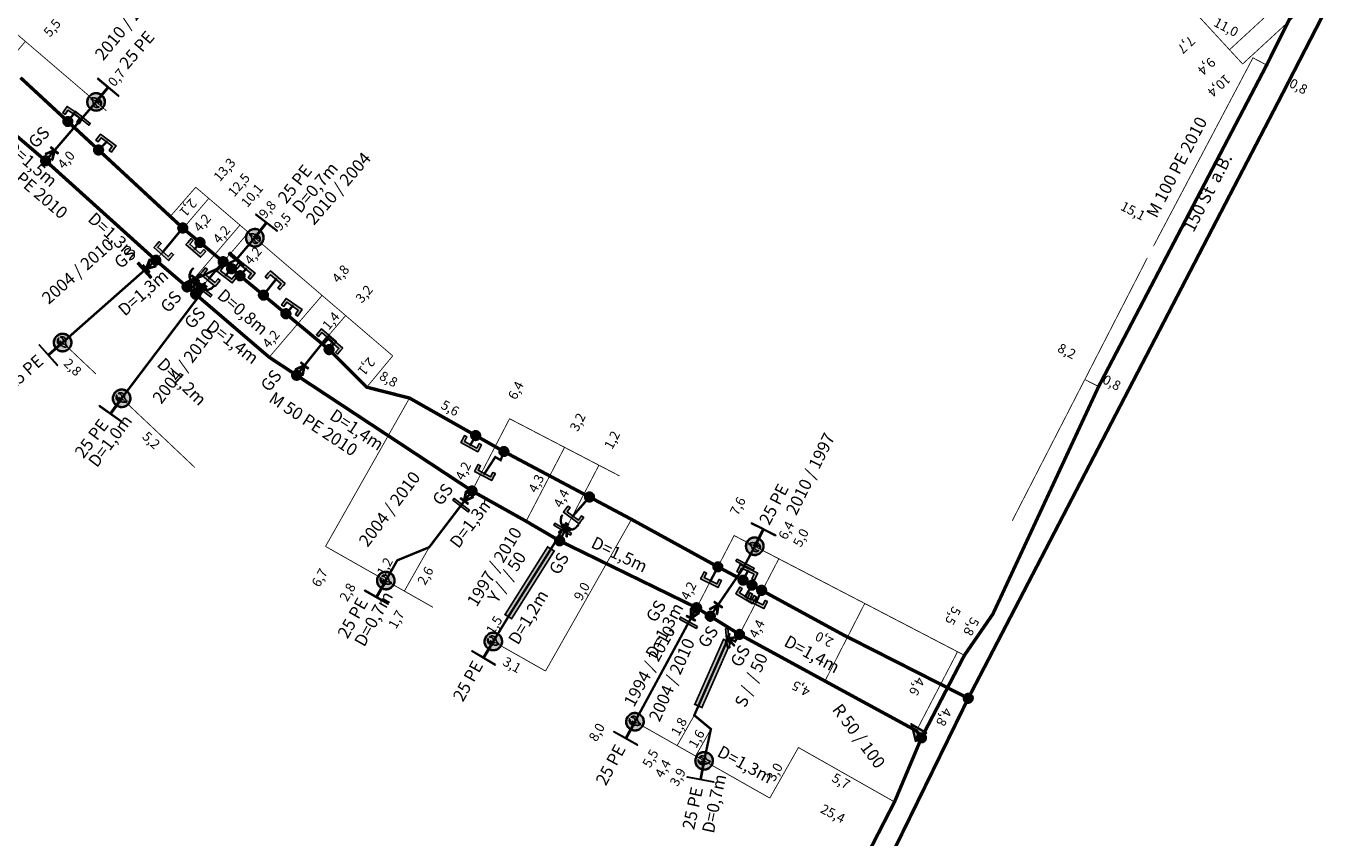
# Model space of a CAD drawing. Units: millimetres. Extents: x 295552 to 299039, y 5685792 to 5688613.
# Drawn here: x 296166 to 296234, y 5687275 to 5687317 of the extents above; entities that cross this region are included whole.
import ezdxf
from ezdxf.enums import TextEntityAlignment as Align

# ---------------------------------------------------------------- set-up
doc = ezdxf.new("R2010")
doc.units = ezdxf.units.MM
for name, pattern in [('BEMASSUNG', [0.5668, 0.2834, -0.2834]), ('CONT - 0~18 - BLACK - 2 - 999999002', [2, 1, 1]), ('GAS-PIPE SEGMENT-DN-PIPE SEGMENT - INVENTORY - UNITGAS - 999', [2, 1, 1]), ('GAS-PIPE SEGMENT-SN-PIPE SEGMENT - INVENTORY - UNITGAS - 020', [0.865, 0.124, -0.741]), ('GAS-PIPE SEGMENT-SN-PIPE SEGMENT - INVENTORY - UNITGAS - 999', [2, 1, 1])]:
    doc.linetypes.add(name, pattern=pattern)
for name, color, linetype in [('BAS', 7, 'Continuous'), ('DM', 7, 'Continuous'), ('GAS', 7, 'Continuous'), ('GAS-AN', 7, 'Continuous'), ('GAS-VN', 7, 'Continuous')]:
    doc.layers.add(name, color=color, linetype=linetype)
doc.styles.add('TS_Arial', font='ARIAL.TTF')
doc.styles.add('TS_ArialNarrow_I', font='ARIALNI.TTF', dxfattribs={"height": 0.2})
doc.styles.add('TXBP3', font='BP3_____.TTF', dxfattribs={"height": 0.625})
doc.linetypes.add('GAS-PIPE SEGMENT-DN-PIPE SEGMENT - INVENTORY - UNITGAS - 015', pattern='A,0.124,0.37,["N",TXBP3,S=1,R=0,X=-0.5,Y=-0.125],0.371,0.124,-0.741,0.124,-0.741,0.124,-0.741,0.124,-0.741', length=4.325)
doc.linetypes.add('GAS-PIPE SEGMENT-SN-PIPE SEGMENT - INVENTORY - UNITGAS - 015', pattern='A,0.124,0.37,["N",TXBP3,S=1,R=0,X=-0.5,Y=-0.125],0.371,0.124,-0.741,0.124,-0.741,0.124,-0.741,0.124,-0.741', length=4.325)

# ---------------------------------------------------------------- blocks, each defined once
blk = doc.blocks.new('GNETGASSYMBOLIK4_ASCII_47')
at = {"transparency": 16777216}
blk.add_hatch(color=0, dxfattribs=at).paths.add_polyline_path([(-0.213, 0.43), (-0.213, 0.43), (-0.17, 0.428), (-0.127, 0.422), (-0.085, 0.411), (-0.044, 0.396), (-0.043, 0.396), (-0.004, 0.377), (0.033, 0.355), (0.068, 0.33), (0.101, 0.301), (0.101, 0.3), (0.13, 0.267), (0.156, 0.233), (0.178, 0.196), (0.196, 0.156), (0.211, 0.116), (0.221, 0.074), (0.228, 0.031), (0.23, -0.013), (0.228, -0.056), (0.222, -0.098), (0.211, -0.14), (0.196, -0.181), (0.196, -0.182), (0.178, -0.222), (0.156, -0.259), (0.13, -0.294), (0.101, -0.326), (0.068, -0.355), (0.033, -0.381), (-0.004, -0.403), (-0.044, -0.422), (-0.085, -0.437), (-0.127, -0.448), (-0.17, -0.454), (-0.213, -0.456), (-0.219, -0.455), (-0.225, -0.451), (-0.229, -0.445), (-0.23, -0.44), (-0.229, -0.433), (-0.225, -0.428), (-0.219, -0.424), (-0.213, -0.423), (-0.173, -0.421), (-0.133, -0.415), (-0.094, -0.405), (-0.056, -0.392), (-0.02, -0.374), (0.015, -0.354), (0.047, -0.33), (0.076, -0.302), (0.104, -0.273), (0.128, -0.241), (0.148, -0.206), (0.165, -0.17), (0.179, -0.132), (0.189, -0.093), (0.194, -0.053), (0.196, -0.013), (0.194, 0.027), (0.189, 0.067), (0.179, 0.106), (0.165, 0.145), (0.148, 0.181), (0.128, 0.215), (0.104, 0.247), (0.076, 0.277), (0.047, 0.304), (0.015, 0.328), (-0.02, 0.349), (-0.056, 0.366), (-0.094, 0.379), (-0.133, 0.389), (-0.173, 0.395), (-0.213, 0.397), (-0.219, 0.398), (-0.225, 0.402), (-0.229, 0.408), (-0.23, 0.414), (-0.229, 0.42), (-0.225, 0.425), (-0.219, 0.429)], flags=0)
at = {"color": 0, "transparency": 16777216}
blk.add_lwpolyline([(-0.213, 0.43), (-0.213, 0.43), (-0.17, 0.428), (-0.127, 0.422), (-0.085, 0.411), (-0.044, 0.396), (-0.043, 0.396), (-0.004, 0.377), (0.033, 0.355), (0.068, 0.33), (0.101, 0.301), (0.101, 0.3), (0.13, 0.267), (0.156, 0.233), (0.178, 0.196), (0.196, 0.156), (0.211, 0.116), (0.221, 0.074), (0.228, 0.031), (0.23, -0.013), (0.228, -0.056), (0.222, -0.098), (0.211, -0.14), (0.196, -0.181), (0.196, -0.182), (0.178, -0.222), (0.156, -0.259), (0.13, -0.294), (0.101, -0.326), (0.068, -0.355), (0.033, -0.381), (-0.004, -0.403), (-0.044, -0.422), (-0.085, -0.437), (-0.127, -0.448), (-0.17, -0.454), (-0.213, -0.456), (-0.219, -0.455), (-0.225, -0.451), (-0.229, -0.445), (-0.23, -0.44), (-0.229, -0.433), (-0.225, -0.428), (-0.219, -0.424), (-0.213, -0.423), (-0.173, -0.421), (-0.133, -0.415), (-0.094, -0.405), (-0.056, -0.392), (-0.02, -0.374), (0.015, -0.354), (0.047, -0.33), (0.076, -0.302), (0.104, -0.273), (0.128, -0.241), (0.148, -0.206), (0.165, -0.17), (0.179, -0.132), (0.189, -0.093), (0.194, -0.053), (0.196, -0.013), (0.194, 0.027), (0.189, 0.067), (0.179, 0.106), (0.165, 0.145), (0.148, 0.181), (0.128, 0.215), (0.104, 0.247), (0.076, 0.277), (0.047, 0.304), (0.015, 0.328), (-0.02, 0.349), (-0.056, 0.366), (-0.094, 0.379), (-0.133, 0.389), (-0.173, 0.395), (-0.213, 0.397), (-0.219, 0.398), (-0.225, 0.402), (-0.229, 0.408), (-0.23, 0.414), (-0.229, 0.42), (-0.225, 0.425), (-0.219, 0.429), (-0.213, 0.43)], dxfattribs=at)
blk = doc.blocks.new('GNETGASSYMBOLIK5_#J')
at = {"transparency": 16777216}
blk.add_hatch(color=0, dxfattribs=at).paths.add_polyline_path([(0.485, 0.354), (0.5, 0.354), (0.5, -0.353), (0.485, -0.353), (0.485, -0.014), (0, -0.014), (0, 0.015), (0.015, 0.015), (0.485, 0.015)], flags=0)
at = {"color": 0, "transparency": 16777216}
blk.add_lwpolyline([(0.485, 0.354), (0.5, 0.354), (0.5, -0.353), (0.485, -0.353), (0.485, -0.014), (0, -0.014), (0, 0.015), (0.015, 0.015), (0.485, 0.015), (0.485, 0.354)], dxfattribs=at)
blk = doc.blocks.new('GNETGASSYMBOLIK1_#C')
at = {"transparency": 16777216}
blk.add_hatch(color=0, dxfattribs=at).paths.add_polyline_path([(0, 0.5), (0.05, 0.5), (0.1, 0.49), (0.15, 0.48), (0.19, 0.46), (0.24, 0.44), (0.28, 0.42), (0.32, 0.39), (0.36, 0.35), (0.39, 0.32), (0.42, 0.28), (0.44, 0.24), (0.46, 0.19), (0.48, 0.15), (0.49, 0.1), (0.5, 0.05), (0.5, 0), (0.5, -0.05), (0.49, -0.1), (0.48, -0.15), (0.46, -0.19), (0.44, -0.24), (0.42, -0.28), (0.39, -0.32), (0.36, -0.35), (0.32, -0.39), (0.28, -0.42), (0.24, -0.44), (0.19, -0.46), (0.15, -0.48), (0.1, -0.49), (0.05, -0.5), (0, -0.5), (-0.05, -0.5), (-0.1, -0.49), (-0.15, -0.48), (-0.19, -0.46), (-0.24, -0.44), (-0.28, -0.42), (-0.32, -0.39), (-0.35, -0.35), (-0.39, -0.32), (-0.42, -0.28), (-0.44, -0.24), (-0.46, -0.19), (-0.48, -0.15), (-0.49, -0.1), (-0.5, -0.05), (-0.5, 0), (-0.5, 0.05), (-0.49, 0.1), (-0.48, 0.15), (-0.46, 0.19), (-0.44, 0.24), (-0.42, 0.28), (-0.39, 0.32), (-0.35, 0.35), (-0.32, 0.39), (-0.28, 0.42), (-0.24, 0.44), (-0.19, 0.46), (-0.15, 0.48), (-0.1, 0.49), (-0.05, 0.5)], flags=0)
at = {"color": 0, "transparency": 16777216}
blk.add_lwpolyline([(0, 0.5), (0.05, 0.5), (0.1, 0.49), (0.15, 0.48), (0.19, 0.46), (0.24, 0.44), (0.28, 0.42), (0.32, 0.39), (0.36, 0.35), (0.39, 0.32), (0.42, 0.28), (0.44, 0.24), (0.46, 0.19), (0.48, 0.15), (0.49, 0.1), (0.5, 0.05), (0.5, 0), (0.5, -0.05), (0.49, -0.1), (0.48, -0.15), (0.46, -0.19), (0.44, -0.24), (0.42, -0.28), (0.39, -0.32), (0.36, -0.35), (0.32, -0.39), (0.28, -0.42), (0.24, -0.44), (0.19, -0.46), (0.15, -0.48), (0.1, -0.49), (0.05, -0.5), (0, -0.5), (-0.05, -0.5), (-0.1, -0.49), (-0.15, -0.48), (-0.19, -0.46), (-0.24, -0.44), (-0.28, -0.42), (-0.32, -0.39), (-0.35, -0.35), (-0.39, -0.32), (-0.42, -0.28), (-0.44, -0.24), (-0.46, -0.19), (-0.48, -0.15), (-0.49, -0.1), (-0.5, -0.05), (-0.5, 0), (-0.5, 0.05), (-0.49, 0.1), (-0.48, 0.15), (-0.46, 0.19), (-0.44, 0.24), (-0.42, 0.28), (-0.39, 0.32), (-0.35, 0.35), (-0.32, 0.39), (-0.28, 0.42), (-0.24, 0.44), (-0.19, 0.46), (-0.15, 0.48), (-0.1, 0.49), (-0.05, 0.5), (0, 0.5)], dxfattribs=at)
blk = doc.blocks.new('GNETGASSYMBOLIK3_#H_1_h')
at = {"true_color": 0xfffffe, "transparency": 16777216}
blk.add_hatch(color=7, dxfattribs=at).paths.add_polyline_path([(0.37, 0.5), (0.48, 0.5), (0.48, -0.5), (0.37, -0.5), (0.37, -0.1), (-0.43, -0.5), (-0.43, -0.5), (-0.43, -0.5), (-0.5, -0.5), (-0.5, -0.4), (-0.49, -0.4), (0.32, 0.01), (-0.49, 0.4), (-0.49, 0.4), (-0.49, 0.5), (-0.42, 0.5), (-0.42, 0.5), (0.37, 0.11)], flags=0)
at = {"transparency": 16777216}
blk.add_hatch(color=0, dxfattribs=at).paths.add_polyline_path([(0.37, 0.5), (0.48, 0.5), (0.48, -0.5), (0.37, -0.5), (0.37, -0.1), (-0.43, -0.5), (-0.43, -0.5), (-0.43, -0.5), (-0.5, -0.5), (-0.5, -0.4), (-0.49, -0.4), (0.32, 0.01), (-0.49, 0.4), (-0.49, 0.4), (-0.49, 0.5), (-0.42, 0.5), (-0.42, 0.5), (0.37, 0.11)], flags=0)
at = {"color": 7, "true_color": 0xfffffe, "transparency": 16777216}
blk.add_lwpolyline([(0.37, 0.5), (0.48, 0.5), (0.48, -0.5), (0.37, -0.5), (0.37, -0.1), (-0.43, -0.5), (-0.43, -0.5), (-0.43, -0.5), (-0.5, -0.5), (-0.5, -0.4), (-0.49, -0.4), (0.32, 0.01), (-0.49, 0.4), (-0.49, 0.4), (-0.49, 0.5), (-0.42, 0.5), (-0.42, 0.5), (0.37, 0.11), (0.37, 0.5)], dxfattribs=at)
at = {"color": 0, "transparency": 16777216}
blk.add_lwpolyline([(0.37, 0.5), (0.48, 0.5), (0.48, -0.5), (0.37, -0.5), (0.37, -0.1), (-0.43, -0.5), (-0.43, -0.5), (-0.43, -0.5), (-0.5, -0.5), (-0.5, -0.4), (-0.49, -0.4), (0.32, 0.01), (-0.49, 0.4), (-0.49, 0.4), (-0.49, 0.5), (-0.42, 0.5), (-0.42, 0.5), (0.37, 0.11), (0.37, 0.5)], dxfattribs=at)
blk = doc.blocks.new('GNETGASSYMBOLIK5_#C_1_c')
at = {"true_color": 0xfffffe, "transparency": 16777216}
blk.add_hatch(color=7, dxfattribs=at).paths.add_polyline_path([(0.294, 0.271), (0.294, -0.27), (-0.331, 0)], flags=0)
at = {"transparency": 16777216}
h = blk.add_hatch(color=0, dxfattribs=at)
h.paths.add_polyline_path([(0.264, 0.223), (-0.264, 0), (0.264, -0.222)], flags=0)
h.paths.add_polyline_path([(0.294, 0.271), (0.294, -0.27), (-0.331, 0)], flags=0)
at = {"color": 7, "true_color": 0xfffffe, "transparency": 16777216}
blk.add_lwpolyline([(0.294, 0.271), (0.294, -0.27), (-0.331, 0), (0.294, 0.271)], dxfattribs=at)
at = {"color": 0, "transparency": 16777216}
for points in [[(0.294, 0.271), (0.294, -0.27), (-0.331, 0), (0.294, 0.271)], [(0.264, 0.223), (-0.264, 0), (0.264, -0.222), (0.264, 0.223)]]:
    blk.add_lwpolyline(points, dxfattribs=at)
blk = doc.blocks.new('GNETGASSYMBOLIK1_#I')
at = {"transparency": 16777216}
blk.add_hatch(color=0, dxfattribs=at).paths.add_polyline_path([(-0.068, 0.5), (0.072, 0.5), (0.072, -0.5), (-0.068, -0.5), (-0.068, -0.5), (-0.33, -0.5), (-0.33, -0.36), (-0.068, -0.36), (-0.068, 0.36), (-0.33, 0.36), (-0.33, 0.5), (-0.068, 0.5)], flags=0)
at = {"color": 0, "transparency": 16777216}
blk.add_lwpolyline([(-0.068, 0.5), (0.072, 0.5), (0.072, -0.5), (-0.068, -0.5), (-0.068, -0.5), (-0.33, -0.5), (-0.33, -0.36), (-0.068, -0.36), (-0.068, 0.36), (-0.33, 0.36), (-0.33, 0.5), (-0.068, 0.5), (-0.068, 0.5)], dxfattribs=at)
blk = doc.blocks.new('GNETGASSYMBOLIK3_#Q')
at = {"transparency": 16777216}
blk.add_hatch(color=0, dxfattribs=at).paths.add_polyline_path([(-0.031, 0.5), (0.085, 0.5), (0.085, -0.5), (-0.031, -0.5)], flags=0)
at = {"color": 0, "transparency": 16777216}
blk.add_lwpolyline([(-0.031, 0.5), (0.085, 0.5), (0.085, -0.5), (-0.031, -0.5), (-0.031, 0.5)], dxfattribs=at)
blk = doc.blocks.new('GNETGASSYMBOLIK5_j_1_i')
at = {"true_color": 0xfffffe, "transparency": 16777216}
blk.add_hatch(color=7, dxfattribs=at).paths.add_polyline_path([(0, 0.5), (0.052, 0.498), (0.102, 0.491), (0.149, 0.48), (0.195, 0.464), (0.238, 0.444), (0.279, 0.419), (0.319, 0.39), (0.356, 0.356), (0.39, 0.319), (0.419, 0.28), (0.444, 0.239), (0.464, 0.195), (0.48, 0.15), (0.491, 0.102), (0.498, 0.052), (0.5, 0), (0.498, -0.051), (0.491, -0.101), (0.48, -0.149), (0.464, -0.194), (0.444, -0.238), (0.419, -0.279), (0.39, -0.318), (0.356, -0.355), (0.319, -0.389), (0.279, -0.418), (0.238, -0.443), (0.195, -0.463), (0.149, -0.479), (0.102, -0.49), (0.052, -0.497), (0, -0.5), (-0.052, -0.497), (-0.102, -0.49), (-0.149, -0.479), (-0.195, -0.463), (-0.238, -0.443), (-0.279, -0.418), (-0.319, -0.389), (-0.356, -0.355), (-0.39, -0.318), (-0.419, -0.279), (-0.444, -0.238), (-0.464, -0.194), (-0.48, -0.149), (-0.491, -0.101), (-0.498, -0.051), (-0.5, 0), (-0.498, 0.052), (-0.491, 0.102), (-0.48, 0.15), (-0.464, 0.195), (-0.444, 0.239), (-0.419, 0.28), (-0.39, 0.319), (-0.356, 0.356), (-0.319, 0.39), (-0.279, 0.419), (-0.238, 0.444), (-0.195, 0.464), (-0.149, 0.48), (-0.102, 0.491), (-0.052, 0.498)], flags=0)
at = {"transparency": 16777216}
h = blk.add_hatch(color=0, dxfattribs=at)
h.paths.add_polyline_path([(-0.046, 0.354), (-0.011, 0.331), (0.02, 0.308), (0.048, 0.286), (0.072, 0.264), (0.092, 0.244), (0.108, 0.223), (0.12, 0.204), (0.129, 0.185), (0.135, 0.166), (0.139, 0.145), (0.142, 0.121), (0.143, 0.096), (0.143, 0.068), (0.142, 0.039), (0.138, 0.008), (0.134, -0.026), (0.152, -0.015), (0.166, 0), (0.168, 0.005), (0.171, 0.011), (0.174, 0.019), (0.176, 0.029), (0.178, 0.041), (0.18, 0.054), (0.182, 0.069), (0.184, 0.085), (0.201, 0.043), (0.215, 0.002), (0.223, -0.037), (0.227, -0.075), (0.227, -0.11), (0.222, -0.144), (0.212, -0.175), (0.198, -0.205), (0.18, -0.232), (0.16, -0.255), (0.138, -0.275), (0.115, -0.293), (0.09, -0.307), (0.063, -0.319), (0.034, -0.327), (0.004, -0.333), (0.01, -0.324), (0.019, -0.316), (0.027, -0.311), (0.033, -0.307), (0.037, -0.305), (0.037, -0.305), (0.037, -0.305), (0.037, -0.305), (0.057, -0.287), (0.075, -0.266), (0.092, -0.242), (0.108, -0.214), (0.113, -0.204), (0.118, -0.192), (0.124, -0.177), (0.13, -0.161), (0.136, -0.143), (0.143, -0.123), (0.15, -0.102), (0.157, -0.078), (0.136, -0.102), (0.109, -0.123), (0.095, -0.131), (0.079, -0.136), (0.062, -0.14), (0.042, -0.142), (0.051, -0.107), (0.057, -0.076), (0.062, -0.049), (0.064, -0.024), (0.064, 0), (0.059, 0.027), (0.049, 0.057), (0.035, 0.091), (0.029, 0.068), (0.02, 0.047), (0.007, 0.029), (-0.009, 0.012), (-0.045, -0.017), (-0.082, -0.042), (-0.1, -0.056), (-0.115, -0.073), (-0.127, -0.092), (-0.137, -0.114), (-0.144, -0.137), (-0.148, -0.159), (-0.149, -0.18), (-0.148, -0.2), (-0.144, -0.219), (-0.14, -0.236), (-0.134, -0.251), (-0.128, -0.265), (-0.121, -0.278), (-0.115, -0.288), (-0.11, -0.298), (-0.106, -0.305), (-0.138, -0.29), (-0.166, -0.274), (-0.19, -0.256), (-0.21, -0.236), (-0.227, -0.215), (-0.239, -0.192), (-0.248, -0.168), (-0.253, -0.142), (-0.254, -0.107), (-0.251, -0.074), (-0.245, -0.044), (-0.235, -0.016), (-0.222, 0.01), (-0.206, 0.033), (-0.187, 0.054), (-0.164, 0.073), (-0.138, 0.093), (-0.115, 0.116), (-0.095, 0.143), (-0.079, 0.172), (-0.066, 0.205), (-0.056, 0.241), (-0.05, 0.281), (-0.046, 0.323)], flags=0)
h.paths.add_polyline_path([(0, 0.46), (-0.048, 0.458), (-0.093, 0.452), (-0.137, 0.442), (-0.179, 0.427), (-0.219, 0.409), (-0.257, 0.386), (-0.293, 0.359), (-0.327, 0.328), (-0.358, 0.293), (-0.385, 0.257), (-0.408, 0.219), (-0.427, 0.179), (-0.441, 0.138), (-0.452, 0.094), (-0.458, 0.048), (-0.46, 0), (-0.458, -0.047), (-0.452, -0.093), (-0.441, -0.137), (-0.427, -0.178), (-0.408, -0.218), (-0.385, -0.256), (-0.358, -0.292), (-0.327, -0.327), (-0.293, -0.358), (-0.257, -0.385), (-0.219, -0.408), (-0.179, -0.426), (-0.137, -0.441), (-0.093, -0.451), (-0.048, -0.457), (0, -0.459), (0.048, -0.457), (0.093, -0.451), (0.137, -0.441), (0.179, -0.426), (0.219, -0.408), (0.257, -0.385), (0.293, -0.358), (0.327, -0.327), (0.358, -0.292), (0.385, -0.256), (0.408, -0.218), (0.427, -0.178), (0.441, -0.137), (0.452, -0.093), (0.458, -0.047), (0.46, 0), (0.458, 0.048), (0.452, 0.094), (0.441, 0.138), (0.427, 0.179), (0.408, 0.219), (0.385, 0.257), (0.358, 0.293), (0.327, 0.328), (0.293, 0.359), (0.257, 0.386), (0.219, 0.409), (0.179, 0.427), (0.137, 0.442), (0.093, 0.452), (0.048, 0.458)], flags=0)
h.paths.add_polyline_path([(0, 0.5), (0.052, 0.498), (0.102, 0.491), (0.149, 0.48), (0.195, 0.464), (0.238, 0.444), (0.279, 0.419), (0.319, 0.39), (0.356, 0.356), (0.39, 0.319), (0.419, 0.28), (0.444, 0.239), (0.464, 0.195), (0.48, 0.15), (0.491, 0.102), (0.498, 0.052), (0.5, 0), (0.498, -0.051), (0.491, -0.101), (0.48, -0.149), (0.464, -0.194), (0.444, -0.238), (0.419, -0.279), (0.39, -0.318), (0.356, -0.355), (0.319, -0.389), (0.279, -0.418), (0.238, -0.443), (0.195, -0.463), (0.149, -0.479), (0.102, -0.49), (0.052, -0.497), (0, -0.5), (-0.052, -0.497), (-0.102, -0.49), (-0.149, -0.479), (-0.195, -0.463), (-0.238, -0.443), (-0.279, -0.418), (-0.319, -0.389), (-0.356, -0.355), (-0.39, -0.318), (-0.419, -0.279), (-0.444, -0.238), (-0.464, -0.194), (-0.48, -0.149), (-0.491, -0.101), (-0.498, -0.051), (-0.5, 0), (-0.498, 0.052), (-0.491, 0.102), (-0.48, 0.15), (-0.464, 0.195), (-0.444, 0.239), (-0.419, 0.28), (-0.39, 0.319), (-0.356, 0.356), (-0.319, 0.39), (-0.279, 0.419), (-0.238, 0.444), (-0.195, 0.464), (-0.149, 0.48), (-0.102, 0.491), (-0.052, 0.498)], flags=0)
at = {"color": 7, "true_color": 0xfffffe, "transparency": 16777216}
blk.add_lwpolyline([(0, 0.5), (0.052, 0.498), (0.102, 0.491), (0.149, 0.48), (0.195, 0.464), (0.238, 0.444), (0.279, 0.419), (0.319, 0.39), (0.356, 0.356), (0.39, 0.319), (0.419, 0.28), (0.444, 0.239), (0.464, 0.195), (0.48, 0.15), (0.491, 0.102), (0.498, 0.052), (0.5, 0), (0.498, -0.051), (0.491, -0.101), (0.48, -0.149), (0.464, -0.194), (0.444, -0.238), (0.419, -0.279), (0.39, -0.318), (0.356, -0.355), (0.319, -0.389), (0.279, -0.418), (0.238, -0.443), (0.195, -0.463), (0.149, -0.479), (0.102, -0.49), (0.052, -0.497), (0, -0.5), (-0.052, -0.497), (-0.102, -0.49), (-0.149, -0.479), (-0.195, -0.463), (-0.238, -0.443), (-0.279, -0.418), (-0.319, -0.389), (-0.356, -0.355), (-0.39, -0.318), (-0.419, -0.279), (-0.444, -0.238), (-0.464, -0.194), (-0.48, -0.149), (-0.491, -0.101), (-0.498, -0.051), (-0.5, 0), (-0.498, 0.052), (-0.491, 0.102), (-0.48, 0.15), (-0.464, 0.195), (-0.444, 0.239), (-0.419, 0.28), (-0.39, 0.319), (-0.356, 0.356), (-0.319, 0.39), (-0.279, 0.419), (-0.238, 0.444), (-0.195, 0.464), (-0.149, 0.48), (-0.102, 0.491), (-0.052, 0.498), (0, 0.5)], dxfattribs=at)
at = {"color": 0, "transparency": 16777216}
for points in [[(0, 0.5), (0.052, 0.498), (0.102, 0.491), (0.149, 0.48), (0.195, 0.464), (0.238, 0.444), (0.279, 0.419), (0.319, 0.39), (0.356, 0.356), (0.39, 0.319), (0.419, 0.28), (0.444, 0.239), (0.464, 0.195), (0.48, 0.15), (0.491, 0.102), (0.498, 0.052), (0.5, 0), (0.498, -0.051), (0.491, -0.101), (0.48, -0.149), (0.464, -0.194), (0.444, -0.238), (0.419, -0.279), (0.39, -0.318), (0.356, -0.355), (0.319, -0.389), (0.279, -0.418), (0.238, -0.443), (0.195, -0.463), (0.149, -0.479), (0.102, -0.49), (0.052, -0.497), (0, -0.5), (-0.052, -0.497), (-0.102, -0.49), (-0.149, -0.479), (-0.195, -0.463), (-0.238, -0.443), (-0.279, -0.418), (-0.319, -0.389), (-0.356, -0.355), (-0.39, -0.318), (-0.419, -0.279), (-0.444, -0.238), (-0.464, -0.194), (-0.48, -0.149), (-0.491, -0.101), (-0.498, -0.051), (-0.5, 0), (-0.498, 0.052), (-0.491, 0.102), (-0.48, 0.15), (-0.464, 0.195), (-0.444, 0.239), (-0.419, 0.28), (-0.39, 0.319), (-0.356, 0.356), (-0.319, 0.39), (-0.279, 0.419), (-0.238, 0.444), (-0.195, 0.464), (-0.149, 0.48), (-0.102, 0.491), (-0.052, 0.498), (0, 0.5)], [(0, 0.46), (-0.048, 0.458), (-0.093, 0.452), (-0.137, 0.442), (-0.179, 0.427), (-0.219, 0.409), (-0.257, 0.386), (-0.293, 0.359), (-0.327, 0.328), (-0.358, 0.293), (-0.385, 0.257), (-0.408, 0.219), (-0.427, 0.179), (-0.441, 0.138), (-0.452, 0.094), (-0.458, 0.048), (-0.46, 0), (-0.458, -0.047), (-0.452, -0.093), (-0.441, -0.137), (-0.427, -0.178), (-0.408, -0.218), (-0.385, -0.256), (-0.358, -0.292), (-0.327, -0.327), (-0.293, -0.358), (-0.257, -0.385), (-0.219, -0.408), (-0.179, -0.426), (-0.137, -0.441), (-0.093, -0.451), (-0.048, -0.457), (0, -0.459), (0.048, -0.457), (0.093, -0.451), (0.137, -0.441), (0.179, -0.426), (0.219, -0.408), (0.257, -0.385), (0.293, -0.358), (0.327, -0.327), (0.358, -0.292), (0.385, -0.256), (0.408, -0.218), (0.427, -0.178), (0.441, -0.137), (0.452, -0.093), (0.458, -0.047), (0.46, 0), (0.458, 0.048), (0.452, 0.094), (0.441, 0.138), (0.427, 0.179), (0.408, 0.219), (0.385, 0.257), (0.358, 0.293), (0.327, 0.328), (0.293, 0.359), (0.257, 0.386), (0.219, 0.409), (0.179, 0.427), (0.137, 0.442), (0.093, 0.452), (0.048, 0.458), (0, 0.46)], [(-0.046, 0.354), (-0.011, 0.331), (0.02, 0.308), (0.048, 0.286), (0.072, 0.264), (0.092, 0.244), (0.108, 0.223), (0.12, 0.204), (0.129, 0.185), (0.135, 0.166), (0.139, 0.145), (0.142, 0.121), (0.143, 0.096), (0.143, 0.068), (0.142, 0.039), (0.138, 0.008), (0.134, -0.026), (0.152, -0.015), (0.166, 0), (0.168, 0.005), (0.171, 0.011), (0.174, 0.019), (0.176, 0.029), (0.178, 0.041), (0.18, 0.054), (0.182, 0.069), (0.184, 0.085), (0.201, 0.043), (0.215, 0.002), (0.223, -0.037), (0.227, -0.075), (0.227, -0.11), (0.222, -0.144), (0.212, -0.175), (0.198, -0.205), (0.18, -0.232), (0.16, -0.255), (0.138, -0.275), (0.115, -0.293), (0.09, -0.307), (0.063, -0.319), (0.034, -0.327), (0.004, -0.333), (0.01, -0.324), (0.019, -0.316), (0.027, -0.311), (0.033, -0.307), (0.037, -0.305), (0.037, -0.305), (0.037, -0.305), (0.037, -0.305), (0.057, -0.287), (0.075, -0.266), (0.092, -0.242), (0.108, -0.214), (0.113, -0.204), (0.118, -0.192), (0.124, -0.177), (0.13, -0.161), (0.136, -0.143), (0.143, -0.123), (0.15, -0.102), (0.157, -0.078), (0.136, -0.102), (0.109, -0.123), (0.095, -0.131), (0.079, -0.136), (0.062, -0.14), (0.042, -0.142), (0.051, -0.107), (0.057, -0.076), (0.062, -0.049), (0.064, -0.024), (0.064, 0), (0.059, 0.027), (0.049, 0.057), (0.035, 0.091), (0.029, 0.068), (0.02, 0.047), (0.007, 0.029), (-0.009, 0.012), (-0.045, -0.017), (-0.082, -0.042), (-0.1, -0.056), (-0.115, -0.073), (-0.127, -0.092), (-0.137, -0.114), (-0.144, -0.137), (-0.148, -0.159), (-0.149, -0.18), (-0.148, -0.2), (-0.144, -0.219), (-0.14, -0.236), (-0.134, -0.251), (-0.128, -0.265), (-0.121, -0.278), (-0.115, -0.288), (-0.11, -0.298), (-0.106, -0.305), (-0.138, -0.29), (-0.166, -0.274), (-0.19, -0.256), (-0.21, -0.236), (-0.227, -0.215), (-0.239, -0.192), (-0.248, -0.168), (-0.253, -0.142), (-0.254, -0.107), (-0.251, -0.074), (-0.245, -0.044), (-0.235, -0.016), (-0.222, 0.01), (-0.206, 0.033), (-0.187, 0.054), (-0.164, 0.073), (-0.138, 0.093), (-0.115, 0.116), (-0.095, 0.143), (-0.079, 0.172), (-0.066, 0.205), (-0.056, 0.241), (-0.05, 0.281), (-0.046, 0.323), (-0.046, 0.354)]]:
    blk.add_lwpolyline(points, dxfattribs=at)

msp = doc.modelspace()

# ---------------------------------------------------------------- hatches: boundary and pattern name
at = {"layer": 'BAS', "linetype": 'CONT - 0~18 - BLACK - 2 - 999999002', "lineweight": 0, "true_color": 0xeeeeee, "transparency": 33554687}
for points in [[(296190.295, 5687286.809), (296190.634, 5687286.596), (296192.831, 5687290.087), (296192.493, 5687290.3)], [(296201.937, 5687285.364), (296201.572, 5687285.525), (296200.092, 5687282.172), (296200.458, 5687282.011)]]:
    msp.add_hatch(color=7, dxfattribs=at).paths.add_polyline_path(points, flags=16)

# ---------------------------------------------------------------- linework, layer by layer
at = {"layer": 'BAS', "color": 18, "linetype": 'CONT - 0~18 - BLACK - 2 - 999999002', "lineweight": 0, "true_color": 0x000000, "transparency": 33554687, "const_width": 0.09}
for points in [[(296190.295, 5687286.809), (296190.634, 5687286.596), (296192.831, 5687290.087), (296192.493, 5687290.3)], [(296201.937, 5687285.364), (296201.572, 5687285.525), (296200.092, 5687282.172), (296200.458, 5687282.011)]]:
    msp.add_lwpolyline(points, close=True, dxfattribs=at)
at = {"layer": 'DM', "color": 251, "linetype": 'BEMASSUNG', "true_color": 0x4f4f4f, "const_width": 0.0441}
for points in [[(296221.326, 5687322.875), (296227.696, 5687315.963), (296231.961, 5687319.894)], [(296221.326, 5687322.875), (296228.374, 5687315.228), (296233.669, 5687320.107)], [(296169.709, 5687312.816), (296164.665, 5687317.133)], [(296169.709, 5687312.816), (296165.531, 5687316.392), (296162.93, 5687313.353)], [(296223.769, 5687305.82), (296228.907, 5687315.546), (296229.614, 5687315.173)], [(296169.709, 5687312.816), (296169.177, 5687313.271), (296166.576, 5687310.232)], [(296174.324, 5687308.866), (296172.945, 5687307.282)], [(296184.494, 5687300.162), (296174.324, 5687308.866)], [(296184.494, 5687300.162), (296174.997, 5687308.29), (296172.266, 5687305.099)], [(296184.494, 5687300.162), (296176.607, 5687306.912), (296173.876, 5687303.721)], [(296184.494, 5687300.162), (296177.048, 5687306.534), (296174.317, 5687303.344)], [(296184.494, 5687300.162), (296177.373, 5687306.257)], [(296216.479, 5687291.65), (296223.453, 5687305.22)], [(296184.494, 5687300.162), (296180.847, 5687303.283), (296178.116, 5687300.092)], [(296184.494, 5687300.162), (296182.063, 5687302.243), (296181.152, 5687301.179)], [(296169.171, 5687299.226), (296167.452, 5687300.849)], [(296184.494, 5687300.162), (296183.154, 5687298.545)], [(296216.479, 5687291.65), (296220.227, 5687298.943), (296220.939, 5687298.578)], [(296174.279, 5687294.4), (296170.499, 5687297.971)], [(296181.025, 5687290.326), (296185.361, 5687297.983), (296190.234, 5687295.223)], [(296196.205, 5687293.964), (296190.527, 5687296.917), (296188.589, 5687293.19)], [(296196.205, 5687293.964), (296193.366, 5687295.44), (296191.382, 5687291.625)], [(296196.205, 5687293.964), (296195.14, 5687294.517), (296193.11, 5687290.614)], [(296192.384, 5687283.893), (296196.822, 5687291.722)], [(296208.863, 5687287.381), (296202.12, 5687290.887), (296200.183, 5687287.161)], [(296186.574, 5687287.183), (296181.025, 5687290.326)], [(296186.574, 5687287.183), (296185.095, 5687288.02), (296186.376, 5687290.283)], [(296208.863, 5687287.381), (296203.185, 5687290.334)], [(296186.574, 5687287.183), (296184.138, 5687288.563), (296184.729, 5687289.607)], [(296208.863, 5687287.381), (296204.427, 5687289.688), (296202.397, 5687285.784)], [(296208.863, 5687287.381), (296206.81, 5687283.376)], [(296208.863, 5687287.381), (296207.951, 5687285.601)], [(296208.863, 5687287.381), (296213.654, 5687284.889), (296211.532, 5687280.808)], [(296208.863, 5687287.381), (296214.009, 5687284.705), (296211.794, 5687280.446)], [(296189.686, 5687285.42), (296190.464, 5687286.703)], [(296192.384, 5687283.893), (296189.686, 5687285.42)], [(296203.962, 5687277.336), (296199.177, 5687280.046), (296200.064, 5687281.612)], [(296203.962, 5687277.336), (296197.001, 5687281.278)], [(296203.962, 5687277.336), (296200.134, 5687279.504), (296200.922, 5687280.896)], [(296203.962, 5687277.336), (296205.441, 5687279.946), (296210.401, 5687277.137)], [(296203.962, 5687277.336), (296200.569, 5687279.258)]]:
    msp.add_lwpolyline(points, dxfattribs=at)
at = {"layer": 'GAS-AN', "color": 32, "linetype": 'GAS-PIPE SEGMENT-SN-PIPE SEGMENT - INVENTORY - UNITGAS - 020', "lineweight": 25, "true_color": 0xcc6600, "transparency": 33554687, "const_width": 0.123}
for points in [[(296167.72, 5687312.26), (296168.061, 5687312.699)], [(296173.654, 5687306.762), (296172.587, 5687305.475)], [(296175.742, 5687305.021), (296174.987, 5687304.126)], [(296176.615, 5687304.297), (296176.951, 5687304.692)], [(296181.208, 5687300.485), (296181.486, 5687300.833)], [(296190.234, 5687295.223), (296190.068, 5687294.78), (296189.79, 5687294.939), (296189.195, 5687294.026)], [(296194.652, 5687292.876), (296193.752, 5687291.847)], [(296201.281, 5687289.273), (296200.874, 5687288.49)], [(296202.581, 5687288.582), (296202.857, 5687289.105)], [(296203.54, 5687288.06), (296203.242, 5687287.409)]]:
    msp.add_lwpolyline(points, dxfattribs=at)
at = {"layer": 'GAS-AN', "color": 5, "linetype": 'GAS-PIPE SEGMENT-SN-PIPE SEGMENT - INVENTORY - UNITGAS - 999', "lineweight": 25, "true_color": 0x0000ff, "transparency": 33554687, "const_width": 0.123}
for points in [[(296168.437, 5687312.406), (296169.177, 5687313.271)], [(296166.576, 5687310.232), (296168.437, 5687312.406)], [(296176.406, 5687305.119), (296177.373, 5687306.257)], [(296173.876, 5687303.721), (296174.312, 5687304.127), (296176.406, 5687305.119)], [(296171.698, 5687304.597), (296167.452, 5687300.849)], [(296172.266, 5687305.099), (296171.698, 5687304.597)], [(296174.317, 5687303.344), (296174.729, 5687303.859), (296174.868, 5687303.74), (296174.745, 5687303.578)], [(296174.745, 5687303.578), (296170.499, 5687297.971)], [(296179.533, 5687299.159), (296181.152, 5687301.179)], [(296188.589, 5687293.19), (296188.047, 5687292.478)], [(296188.047, 5687292.478), (296186.376, 5687290.283), (296184.729, 5687289.607), (296184.138, 5687288.563)], [(296193.11, 5687290.614), (296193.541, 5687291.456), (296193.441, 5687291.516), (296193.282, 5687291.241)], [(296193.282, 5687291.241), (296192.826, 5687290.454), (296190.464, 5687286.703), (296189.686, 5687285.42)], [(296202.673, 5687289.356), (296203.185, 5687290.334)], [(296200.888, 5687286.722), (296202.609, 5687289.234), (296202.673, 5687289.356)], [(296200.183, 5687287.161), (296199.776, 5687286.409)], [(296199.776, 5687286.409), (296197.001, 5687281.278)], [(296201.816, 5687285.583), (296200.064, 5687281.612), (296200.922, 5687280.896), (296200.569, 5687279.258)], [(296202.397, 5687285.784), (296202.173, 5687285.424), (296201.816, 5687285.583)]]:
    msp.add_lwpolyline(points, dxfattribs=at)
at = {"layer": 'GAS-AN', "color": 32, "linetype": 'GAS-PIPE SEGMENT-SN-PIPE SEGMENT - INVENTORY - UNITGAS - 015', "lineweight": 25, "true_color": 0xcc6600, "transparency": 33554687, "const_width": 0.123}
for points in [[(296169.307, 5687310.789), (296169.768, 5687311.251)], [(296174.543, 5687306.016), (296174.243, 5687305.635)], [(296176.177, 5687304.66), (296175.85, 5687304.285)], [(296177.82, 5687303.296), (296178.509, 5687304.166)], [(296178.98, 5687302.334), (296179.362, 5687302.777)], [(296188.777, 5687296.048), (296188.481, 5687295.515)], [(296203.045, 5687288.33), (296202.669, 5687287.686)]]:
    msp.add_lwpolyline(points, dxfattribs=at)
at = {"layer": 'GAS-VN', "color": 5, "linetype": 'GAS-PIPE SEGMENT-DN-PIPE SEGMENT - INVENTORY - UNITGAS - 999', "lineweight": 35, "true_color": 0x0000ff, "transparency": 33554687, "const_width": 0.176}
for points in [[(296211.532, 5687280.808), (296206.81, 5687283.376), (296202.397, 5687285.784), (296200.183, 5687287.161), (296193.11, 5687290.614), (296191.382, 5687291.625), (296188.589, 5687293.19), (296178.116, 5687300.092), (296174.317, 5687303.344), (296172.266, 5687305.099), (296166.576, 5687310.232), (296162.93, 5687313.353), (296157.3, 5687318.675), (296155.397, 5687320.474), (296151.758, 5687323.903), (296146.663, 5687328.703), (296142.304, 5687332.811), (296134.8, 5687339.882), (296134.509, 5687340.156)], [(296231.961, 5687319.894), (296229.614, 5687315.173), (296220.939, 5687298.578), (296215.478, 5687286.833), (296214.009, 5687284.705), (296211.794, 5687280.446)], [(296211.794, 5687280.446), (296211.532, 5687280.808)], [(296176.966, 5687187.366), (296176.807, 5687191.563), (296176.639, 5687201.264), (296177.049, 5687206.283), (296177.667, 5687212.143), (296178.88, 5687215.547), (296181.702, 5687221.338), (296184.96, 5687227.98), (296189.637, 5687237.127), (296200.701, 5687258.093), (296205.01, 5687266.673), (296210.401, 5687277.137), (296211.794, 5687280.446)]]:
    msp.add_lwpolyline(points, dxfattribs=at)
at = {"layer": 'GAS-VN', "color": 32, "linetype": 'GAS-PIPE SEGMENT-DN-PIPE SEGMENT - INVENTORY - UNITGAS - 015', "lineweight": 35, "true_color": 0xcc6600, "transparency": 33554687, "const_width": 0.176}
for points in [[(296232.992, 5687318.662), (296230.301, 5687313.443), (296214.208, 5687282.487)], [(296214.208, 5687282.487), (296207.719, 5687285.781), (296203.54, 5687288.06), (296203.045, 5687288.33), (296202.581, 5687288.582), (296201.281, 5687289.273), (296196.822, 5687291.722), (296194.652, 5687292.876), (296190.234, 5687295.223), (296188.777, 5687296.048), (296185.361, 5687297.983), (296183.154, 5687298.545), (296181.208, 5687300.485), (296178.98, 5687302.334), (296177.82, 5687303.296), (296176.615, 5687304.297), (296176.177, 5687304.66), (296175.742, 5687305.021), (296174.543, 5687306.016), (296173.747, 5687306.677), (296173.654, 5687306.762), (296169.307, 5687310.789), (296167.72, 5687312.26), (296165.279, 5687314.521)], [(296214.208, 5687282.487), (296210.071, 5687274.034), (296190.941, 5687237.601), (296183.281, 5687223.154)]]:
    msp.add_lwpolyline(points, dxfattribs=at)

# ---------------------------------------------------------------- block references
at = {"layer": 'GAS', "color": 18, "true_color": 0x000000, "transparency": 33554687}
for name, p, xscale, yscale, zscale, rotation in [('GNETGASSYMBOLIK5_#J', (296169.177, 5687313.271), 1.993, 1.993, 1.993, 49.99225934820656), ('GNETGASSYMBOLIK3_#H_1_h', (296166.897, 5687310.607), 0.494, 0.494, 0.494, 49.44096463751081), ('GNETGASSYMBOLIK5_#J', (296177.373, 5687306.257), 1.993, 1.993, 1.993, 52.25229552508777), ('GNETGASSYMBOLIK3_#H_1_h', (296171.93, 5687304.802), 0.494, 0.494, 0.494, 221.4415312207031), ('GNETGASSYMBOLIK4_ASCII_47', (296174.312, 5687304.127), 1.129, 1.129, 1.129, 219.1226088750209), ('GNETGASSYMBOLIK3_#H_1_h', (296174.173, 5687303.998), 0.494, 0.494, 0.494, 53.24515235488845), ('GNETGASSYMBOLIK4_ASCII_47', (296174.729, 5687303.859), 1.129, 1.129, 1.129, 229.3635120730538), ('GNETGASSYMBOLIK3_#H_1_h', (296174.53, 5687303.609), 0.494, 0.494, 0.494, 49.02051189199675), ('GNETGASSYMBOLIK5_#J', (296167.452, 5687300.849), 1.993, 1.993, 1.993, 221.5563482326212), ('GNETGASSYMBOLIK3_#H_1_h', (296179.809, 5687299.503), 0.494, 0.494, 0.494, 51.29067207341951), ('GNETGASSYMBOLIK5_#J', (296170.499, 5687297.971), 1.993, 1.993, 1.993, 234.3073028994799), ('GNETGASSYMBOLIK3_#H_1_h', (296188.321, 5687292.838), 0.494, 0.494, 0.494, 232.7281370896577), ('GNETGASSYMBOLIK4_ASCII_47', (296193.541, 5687291.456), 1.129, 1.129, 1.129, 239.4121964284197), ('GNETGASSYMBOLIK3_#H_1_h', (296193.385, 5687291.143), 0.494, 0.494, 0.494, 62.52396344971667), ('GNETGASSYMBOLIK5_#J', (296203.185, 5687290.334), 1.993, 1.993, 1.993, 62.8696555504928), ('GNETGASSYMBOLIK5_#J', (296184.138, 5687288.563), 1.993, 1.993, 1.993, 240.7810272371675), ('GNETGASSYMBOLIK3_#H_1_h', (296201.181, 5687287.15), 0.494, 0.494, 0.494, 55.57897160497607), ('GNETGASSYMBOLIK3_#H_1_h', (296199.991, 5687286.806), 0.494, 0.494, 0.494, 241.5959735498311), ('GNETGASSYMBOLIK5_#J', (296189.686, 5687285.42), 1.993, 1.993, 1.993, 239.5533867492222), ('GNETGASSYMBOLIK3_#H_1_h', (296201.982, 5687285.509), 0.494, 0.494, 0.494, 159.1606742624255), ('GNETGASSYMBOLIK5_#J', (296197.001, 5687281.278), 1.993, 1.993, 1.993, 240.9391580273417), ('GNETGASSYMBOLIK5_#J', (296200.569, 5687279.258), 1.993, 1.993, 1.993, 259.4884984077127)]:
    msp.add_blockref(name, p, dxfattribs=dict(at, xscale=xscale, yscale=yscale, zscale=zscale, rotation=rotation))
at = {"layer": 'GAS', "color": 253, "true_color": 0xa0a0a0, "transparency": 33554687, "xscale": 0.937, "yscale": 0.937, "zscale": 0.937}
for p, rotation in [((296169.177, 5687313.271), 49.99225934820656), ((296177.373, 5687306.257), 52.25229552508777), ((296167.452, 5687300.849), 221.5563482326212), ((296170.499, 5687297.971), 234.3073028994799), ((296203.185, 5687290.334), 62.8696555504928), ((296184.138, 5687288.563), 240.7810272371675), ((296189.686, 5687285.42), 239.5533867492222), ((296197.001, 5687281.278), 240.9391580273417), ((296200.569, 5687279.258), 259.4884984077127)]:
    msp.add_blockref('GNETGASSYMBOLIK5_j_1_i', p, dxfattribs=dict(at, rotation=rotation))
at = {"layer": 'GAS', "color": 18, "true_color": 0x000000, "transparency": 33554687, "xscale": 0.494, "yscale": 0.494, "zscale": 0.494}
for p in [(296167.72, 5687312.26), (296169.307, 5687310.789), (296166.576, 5687310.232), (296173.654, 5687306.762), (296174.543, 5687306.016), (296172.266, 5687305.099), (296175.742, 5687305.021), (296176.177, 5687304.66), (296176.615, 5687304.297), (296173.876, 5687303.721), (296174.317, 5687303.344), (296177.82, 5687303.296), (296178.98, 5687302.334), (296181.208, 5687300.485), (296179.533, 5687299.159), (296188.777, 5687296.048), (296190.234, 5687295.223), (296188.589, 5687293.19), (296194.652, 5687292.876), (296193.11, 5687290.614), (296201.281, 5687289.273), (296202.581, 5687288.582), (296203.045, 5687288.33), (296203.54, 5687288.06), (296200.183, 5687287.161), (296200.888, 5687286.722), (296202.397, 5687285.784)]:
    msp.add_blockref('GNETGASSYMBOLIK1_#C', p, dxfattribs=at)
at = {"layer": 'GAS-AN', "color": 18, "true_color": 0x000000, "transparency": 33554687, "xscale": 1.005, "yscale": 1.005, "zscale": 1.005}
for name, p, rotation in [('GNETGASSYMBOLIK1_#I', (296168.061, 5687312.699), 56.5466882410968), ('GNETGASSYMBOLIK3_#Q', (296168.437, 5687312.406), 51.15236816499549), ('GNETGASSYMBOLIK1_#I', (296169.768, 5687311.251), 53.13010235415599), ('GNETGASSYMBOLIK1_#I', (296172.587, 5687305.475), 227.7181267464789), ('GNETGASSYMBOLIK1_#I', (296174.243, 5687305.635), 229.0444827166725), ('GNETGASSYMBOLIK3_#Q', (296176.406, 5687305.119), 49.64708070072554), ('GNETGASSYMBOLIK3_#Q', (296171.698, 5687304.597), 221.4415312207031), ('GNETGASSYMBOLIK1_#I', (296174.987, 5687304.126), 229.1159771959926), ('GNETGASSYMBOLIK1_#I', (296175.85, 5687304.285), 232.7651647411568), ('GNETGASSYMBOLIK1_#I', (296176.951, 5687304.692), 51.56630180587694), ('GNETGASSYMBOLIK1_#I', (296178.509, 5687304.166), 48.99091291044842), ('GNETGASSYMBOLIK3_#Q', (296174.745, 5687303.578), 232.8643452404219), ('GNETGASSYMBOLIK1_#I', (296179.362, 5687302.777), 55.20397483818783), ('GNETGASSYMBOLIK1_#I', (296181.152, 5687301.179), 49.44110259974929), ('GNETGASSYMBOLIK1_#I', (296181.486, 5687300.833), 48.60846783261181), ('GNETGASSYMBOLIK1_#I', (296188.481, 5687295.515), 241.3895426203853), ('GNETGASSYMBOLIK1_#I', (296189.195, 5687294.026), 241.8438072710489), ('GNETGASSYMBOLIK3_#Q', (296188.047, 5687292.478), 232.7281370896577), ('GNETGASSYMBOLIK1_#I', (296193.752, 5687291.847), 233.6845278776504), ('GNETGASSYMBOLIK3_#Q', (296193.282, 5687291.241), 239.3041120412752), ('GNETGASSYMBOLIK3_#Q', (296202.673, 5687289.356), 62.360673946981), ('GNETGASSYMBOLIK1_#I', (296200.874, 5687288.49), 243.3985302067144), ('GNETGASSYMBOLIK1_#I', (296202.857, 5687289.105), 64.30630019447592), ('GNETGASSYMBOLIK1_#I', (296202.669, 5687287.686), 239.036240520083), ('GNETGASSYMBOLIK1_#I', (296203.242, 5687287.409), 242.9279437972235), ('GNETGASSYMBOLIK3_#Q', (296199.776, 5687286.409), 241.5959735498311), ('GNETGASSYMBOLIK3_#Q', (296201.816, 5687285.583), 186.3016074774525)]:
    msp.add_blockref(name, p, dxfattribs=dict(at, rotation=rotation))
at = {"layer": 'GAS-VN', "color": 18, "true_color": 0x000000, "transparency": 33554687}
for name, p, xscale, yscale, zscale, rotation in [('GNETGASSYMBOLIK1_#C', (296214.208, 5687282.487), 0.494, 0.494, 0.494, 242.8503217010691), ('GNETGASSYMBOLIK5_#C_1_c', (296211.532, 5687280.808), 1.376, 1.376, 1.376, 307.1968188184266), ('GNETGASSYMBOLIK1_#C', (296211.794, 5687280.446), 0.494, 0.494, 0.494, 250.2494896183741)]:
    msp.add_blockref(name, p, dxfattribs=dict(at, xscale=xscale, yscale=yscale, zscale=zscale, rotation=rotation))

# ---------------------------------------------------------------- texts
at = {"layer": 'BAS', "color": 18, "true_color": 0x000000, "transparency": 33554687, "style": 'TS_Arial'}
for s, rotation, p in [('Y /  / 50', 57.80692, (296189.352, 5687287.698)), ('S /  / 50', 66.19007, (296202.123, 5687282.219))]:
    msp.add_text(s, height=0.634, rotation=rotation, dxfattribs=at).set_placement(p, align=Align.TOP_LEFT)
at = {"layer": 'DM', "color": 251, "linetype": 'BEMASSUNG', "true_color": 0x4f4f4f, "style": 'TS_ArialNarrow_I'}
for s, rotation, p in [('5,5', 49.44097, (296167.213, 5687317.449)), ('11,0', 332.15532, (296228.102, 5687316.827)), ('9,4', 222.66477, (296226.174, 5687314.791)), ('0,7', 49.44097, (296170.542, 5687314.884)), ('13,3', 49.44108, (296176.233, 5687310.269)), ('12,5', 49.4411, (296176.977, 5687309.486)), ('10,1', 49.4411, (296177.654, 5687308.941)), ('9,8', 49.4411, (296178.327, 5687308.074)), ('15,1', 332.80004, (296223.298, 5687307.344)), ('9,5', 49.4411, (296179.103, 5687307.442)), ('8,2', 332.80004, (296219.715, 5687300.194)), ('8,8', 330.47747, (296184.689, 5687298.734)), ('6,4', 62.52396, (296191.067, 5687298.796)), ('7,6', 62.5235, (296202.522, 5687292.826)), ('6,4', 62.5235, (296205.026, 5687291.57)), ('5,0', 62.5235, (296205.781, 5687291.19)), ('6,7', 60.47685, (296180.949, 5687289.118)), ('2,8', 60.47685, (296182.393, 5687288.372)), ('1,7', 60.47685, (296184.911, 5687286.965)), ('5,5', 242.5235, (296213.203, 5687286.332)), ('5,8', 242.5235, (296214.153, 5687285.77)), ('2,0', 152.85558, (296206.36, 5687285.74)), ('4,5', 152.85558, (296205.16, 5687283.198)), ('8,0', 60.47697, (296195.258, 5687281.142)), ('5,5', 60.47697, (296198.029, 5687279.791)), ('4,4', 60.47697, (296198.669, 5687279.269)), ('3,9', 60.47697, (296199.441, 5687278.824)), ('25,4', 332.73668, (296207.797, 5687276.234))]:
    msp.add_text(s, height=0.493, rotation=rotation, dxfattribs=at).set_placement(p, align=Align.MIDDLE_RIGHT)
for s, rotation, p in [('7,7', 222.66477, (296225.809, 5687316.535)), ('10,4', 222.66477, (296227.639, 5687314.55)), ('4,8', 49.4411, (296181.497, 5687304.043)), ('3,2', 49.4411, (296182.713, 5687303.003)), ('3,2', 62.52396, (296193.827, 5687296.327)), ('1,2', 62.52396, (296195.601, 5687295.405))]:
    msp.add_text(s, height=0.493, rotation=rotation, dxfattribs=at).set_placement(p, align=Align.MIDDLE_LEFT)
for s, rotation, p in [('0,8', 332.15532, (296231.07, 5687313.721)), ('4,0', 49.44097, (296167.936, 5687310.025)), ('2,1', 228.95557, (296173.634, 5687308.074)), ('4,2', 49.4411, (296174.961, 5687306.774)), ('4,2', 49.4411, (296175.956, 5687306.17)), ('4,2', 49.4411, (296177.588, 5687305.078)), ('1,4', 49.4411, (296181.607, 5687301.711)), ('4,2', 49.4411, (296178.509, 5687300.775)), ('2,8', 316.63009, (296167.696, 5687299.283)), ('2,1', 230.36977, (296182.832, 5687299.869)), ('0,8', 332.80004, (296221.436, 5687298.423)), ('5,6', 330.47747, (296187.262, 5687297.119)), ('5,2', 316.63051, (296171.754, 5687295.511)), ('4,2', 62.52396, (296188.486, 5687294.041)), ('4,3', 62.52396, (296192.255, 5687293.394)), ('4,4', 62.52396, (296193.55, 5687292.625)), ('1,2', 60.47685, (296184.434, 5687289.085)), ('2,6', 60.47685, (296186.529, 5687288.616)), ('9,0', 60.44987, (296194.603, 5687287.808)), ('4,2', 62.5235, (296200.12, 5687287.853)), ('1,5', 58.74679, (296190.075, 5687286.062)), ('4,4', 62.5235, (296203.65, 5687285.89)), ('3,1', 330.47706, (296190.46, 5687283.863)), ('4,6', 242.5235, (296211.204, 5687283.285)), ('1,8', 60.47697, (296199.62, 5687280.829)), ('4,8', 242.5235, (296212.604, 5687281.702)), ('1,6', 60.47697, (296200.528, 5687280.2)), ('3,0', 60.47572, (296204.563, 5687278.482)), ('5,7', 330.47572, (296207.445, 5687277.867))]:
    msp.add_text(s, height=0.493, rotation=rotation, dxfattribs=at).set_placement(p, align=Align.BOTTOM_CENTER)
at = {"layer": 'GAS', "color": 18, "true_color": 0x000000, "transparency": 33554687, "style": 'TS_Arial'}
for s, rotation, p in [('25 PE', 49.44096, (296170.322, 5687315.323)), ('GS', 46.49433, (296165.611, 5687311.261)), ('25 PE', 51.66142, (296178.503, 5687308.365)), ('GS', 39.88269, (296170.036, 5687305.109)), ('GS', 49.3987, (296172.437, 5687302.748)), ('GS', 48.7314, (296173.667, 5687301.914)), ('25 PE', 41.44153, (296164.444, 5687298.818)), ('GS', 51.44954, (296177.616, 5687298.65)), ('25 PE', 52.86435, (296168.022, 5687295.207)), ('GS', 53.5087, (296186.486, 5687292.756)), ('25 PE', 62.36067, (296203.375, 5687291.67)), ('GS', 59.74356, (296192.519, 5687289.125)), ('25 PE', 60.47686, (296181.606, 5687285.826, 0)), ('GS', 57.99462, (296197.519, 5687286.684)), ('GS', 56.59218, (296200.198, 5687285.374)), ('GS', 60.75117, (296201.885, 5687284.343)), ('25 PE', 61.02152, (296187.562, 5687282.566)), ('25 PE', 61.59597, (296194.935, 5687278.232)), ('25 PE', 77.83099, (296199.434, 5687275.8))]:
    msp.add_text(s, height=0.634, rotation=rotation, dxfattribs=at).set_placement(p, align=Align.TOP_LEFT)
at = {"layer": 'GAS-AN', "color": 18, "true_color": 0x000000, "transparency": 33554687, "style": 'TS_Arial'}
for s, rotation, p in [('2010 / 2004', 50.52754, (296169.06, 5687315.769)), ('2010 / 2004', 49.18589, (296179.952, 5687307.287)), ('D=0,7m', 49.64708, (296179.243, 5687307.887)), ('2004 / 2010', 41.44153, (296166.311, 5687303.262)), ('D=1,3m', 41.44153, (296170.243, 5687302.651)), ('D=0,8m', 319.3836, (296175.793, 5687303.676)), ('D=1,4m', 322.4094, (296175.206, 5687302.074)), ('2004 / 2010', 52.86445, (296172.04, 5687298.015)), ('D=1,2m', 316.24241, (296172.716, 5687300.122)), ('D=1,0m', 52.86435, (296168.72, 5687294.738)), ('2010 / 1997', 63.7025, (296204.758, 5687292.162)), ('2004 / 2010', 52.72824, (296182.693, 5687290.635)), ('D=1,3m', 52.72814, (296187.385, 5687290.564)), ('1997 / 2010', 58.74651, (296188.286, 5687287.492)), ('D=0,7m', 60.47702, (296182.471, 5687285.409)), ('D=1,2m', 58.74679, (296190.419, 5687285.527)), ('D=1,3m', 61.59597, (296197.505, 5687284.784)), ('1994 / 2010', 61.59611, (296196.388, 5687282.29)), ('2004 / 2010', 66.18971, (296197.688, 5687281.481)), ('D=1,3m', 331.47239, (296201.495, 5687280.086)), ('D=0,7m', 77.83099, (296200.451, 5687275.614))]:
    msp.add_text(s, height=0.634, rotation=rotation, dxfattribs=at).set_placement(p, align=Align.TOP_LEFT)
at = {"layer": 'GAS-VN', "color": 18, "true_color": 0x000000, "transparency": 33554687, "style": 'TS_Arial'}
for s, rotation, p in [(' M 100 PE 2010', 62.40069, (296223.277, 5687307.351)), (' M 50 PE 2010', 319.44097, (296163.666, 5687311.181)), ('D=1,5m', 319.44097, (296164.905, 5687311.316)), (' 150 St  a.B.', 62.53135, (296225.182, 5687306.617)), ('D=1,3m', 317.94519, (296169.129, 5687307.628)), (' M 50 PE 2010', 326.61309, (296178.235, 5687298.455)), ('D=1,4m', 326.61309, (296181.533, 5687297.461)), ('D=1,5m', 333.98014, (296194.96, 5687290.872)), ('D=1,4m', 331.45663, (296204.943, 5687285.779)), ('R 50 / 100', 306.65611, (296207.66, 5687282.279))]:
    msp.add_text(s, height=0.634, rotation=rotation, dxfattribs=at).set_placement(p, align=Align.TOP_LEFT)

doc.saveas('drawing.dxf')
